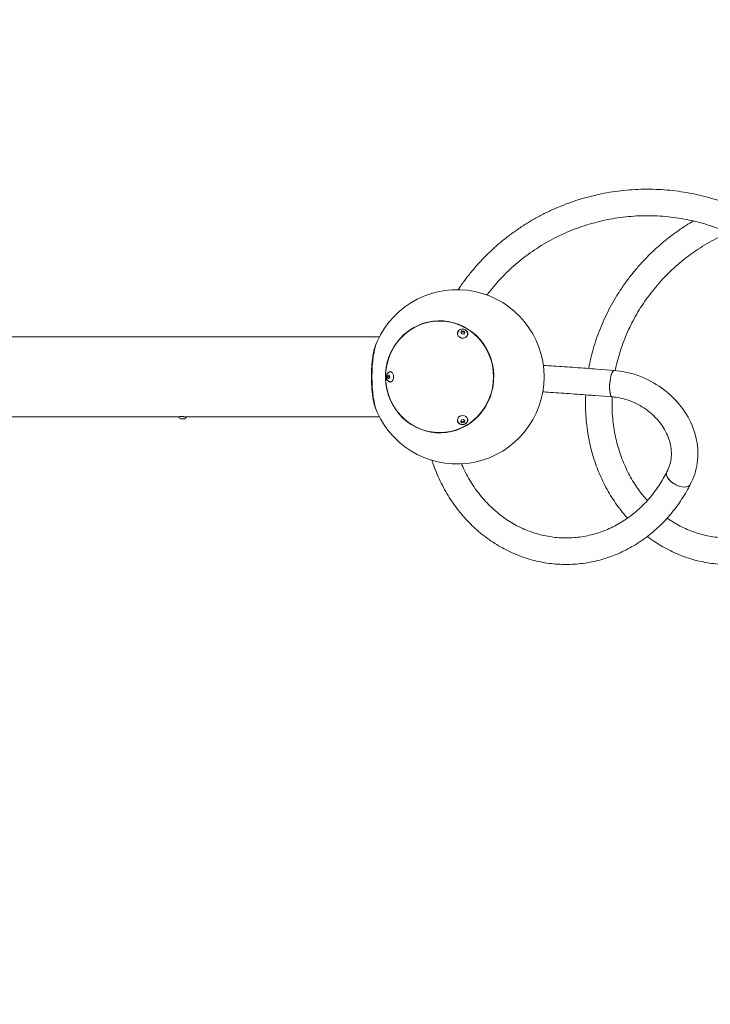
# Model space of a CAD drawing. Units: millimetres. Extents: x -2496 to 7208, y -4518 to 2611.
# Drawn here: x 2654 to 3644, y -278 to 1134 of the extents above; entities that cross this region are included whole.
import ezdxf

# ---------------------------------------------------------------- set-up
doc = ezdxf.new("R2010")
doc.units = ezdxf.units.MM
doc.header["$MEASUREMENT"] = 0
doc.layers.add('B', color=3, linetype='Continuous')
doc.styles.add('KATALOG', font='swissl.ttf')
doc.dimstyles.new('KATALOG$0', dxfattribs={"dimscale": 200, "dimtxt": 1.75, "dimasz": 1, "dimexe": 0, "dimexo": 0, "dimgap": 0.3, "dimtad": 1, "dimlfac": 0.001, "dimzin": 0, "dimtxsty": 'KATALOG', "dimblk1": 'KATPFEIL', "dimblk2": 'KATPFEIL', "dimsah": 1, "dimcen": 1, "dimse1": 1, "dimse2": 1, "dimclrd": 256, "dimclre": 256, "dimclrt": 3, "dimadec": 0, "dimazin": 0, "dimtfac": 1, "dimtmove": 0, "dimatfit": 3, "dimldrblk": 'KATPFEIL', "dimfxl": 0, "dimtvp": 1, "dimtolj": 1, "dimtzin": 0, "dimarcsym": 0})

# ---------------------------------------------------------------- blocks, each defined once
blk = doc.blocks.new('KATPFEIL')
at = {"layer": 'B', "ltscale": 1000}
for p, q in [((0, -1), (0, 1)), ((-1, 0), (0, 0)), ((1, 0), (0, 0))]:
    blk.add_line(p, q, dxfattribs=at)
blk = doc.blocks.new('*D2')
at = {"layer": 'B', "lineweight": -2}
blk.add_line((7007.5, 2210.7), (7007.5, -2717.6), dxfattribs=at)
at = {"layer": 'DEFPOINTS', "color": 0}
for p in [(111, 2410.7), (1532.1, -2917.6), (7007.5, -2917.6)]:
    blk.add_point(p, dxfattribs=at)
at = {"layer": 'B', "lineweight": -2, "xscale": 200, "yscale": 200, "zscale": 200}
for p, rotation in [((7007.5, 2410.7), 90), ((7007.5, -2917.6), 270)]:
    blk.add_blockref('KATPFEIL', p, dxfattribs=dict(at, rotation=rotation))
at = {"layer": 'B', "color": 3, "insert": (6738.6, 603.8), "char_height": 350, "attachment_point": 5, "rotation": 90, "style": 'KATALOG'}
blk.add_mtext('\\A1;5,33', dxfattribs=at)
blk = doc.blocks.new('*D3')
at = {"layer": 'B', "lineweight": -2}
blk.add_line((6407.5, 691), (6407.5, -1217.9), dxfattribs=at)
at = {"layer": 'DEFPOINTS', "color": 0}
for p in [(3554.5, 891), (1601.3, -1417.9), (6407.5, -1417.9)]:
    blk.add_point(p, dxfattribs=at)
at = {"layer": 'B', "lineweight": -2, "xscale": 200, "yscale": 200, "zscale": 200}
for p, rotation in [((6407.5, 891), 90), ((6407.5, -1417.9), 270)]:
    blk.add_blockref('KATPFEIL', p, dxfattribs=dict(at, rotation=rotation))
at = {"layer": 'B', "color": 3, "insert": (6138.6, 603.8), "char_height": 350, "attachment_point": 5, "rotation": 90, "style": 'KATALOG'}
blk.add_mtext('\\A1;2,31', dxfattribs=at)
blk = doc.blocks.new('*D4')
at = {"layer": 'B', "lineweight": -2}
blk.add_line((3908.1, -3717.6), (75, -3717.6), dxfattribs=at)
at = {"layer": 'DEFPOINTS', "color": 0}
for p in [(4108.1, 593.9), (-125, 0), (-125, -3717.6)]:
    blk.add_point(p, dxfattribs=at)
at = {"layer": 'B', "lineweight": -2, "xscale": 200, "yscale": 200, "zscale": 200, "rotation": 180}
blk.add_blockref('KATPFEIL', (-125, -3717.6), dxfattribs=at)
at = {"layer": 'B', "lineweight": -2, "xscale": 200, "yscale": 200, "zscale": 200}
blk.add_blockref('KATPFEIL', (4108.1, -3717.6), dxfattribs=at)
at = {"layer": 'B', "color": 3, "insert": (1532.1, -3448.7), "char_height": 350, "attachment_point": 5, "style": 'KATALOG'}
blk.add_mtext('\\A1;4,23', dxfattribs=at)
blk = doc.blocks.new('*D5')
at = {"layer": 'B', "lineweight": -2}
blk.add_line((5407.5, -4317.6), (-2096, -4317.6), dxfattribs=at)
at = {"layer": 'DEFPOINTS', "color": 0}
for p in [(5607.5, 603.8), (-2296, 3.7), (-2296, -4317.6)]:
    blk.add_point(p, dxfattribs=at)
at = {"layer": 'B', "lineweight": -2, "xscale": 200, "yscale": 200, "zscale": 200, "rotation": 180}
blk.add_blockref('KATPFEIL', (-2296, -4317.6), dxfattribs=at)
at = {"layer": 'B', "lineweight": -2, "xscale": 200, "yscale": 200, "zscale": 200}
blk.add_blockref('KATPFEIL', (5607.5, -4317.6), dxfattribs=at)
at = {"layer": 'B', "color": 3, "insert": (1532.1, -4048.7), "char_height": 350, "attachment_point": 5, "style": 'KATALOG'}
blk.add_mtext('\\A1;7,90', dxfattribs=at)

msp = doc.modelspace()

# ---------------------------------------------------------------- linework, layer by layer
at = {"color": 0, "linetype": 'Continuous', "lineweight": 0}
for p, q in [((3169.611, 679.15), (1880.686, 679.15)), ((3281.937, 684.776), (3281.869, 684.255)), ((3286.215, 685.607), (3287.637, 687.738)), ((3287.673, 683.401), (3286.215, 685.607)), ((3287.468, 686.447), (3287.637, 687.738)), ((3287.637, 687.738), (3290.518, 687.663)), ((3290.554, 683.326), (3287.673, 683.401)), ((3290.349, 686.372), (3290.518, 687.663)), ((3290.518, 687.663), (3291.976, 685.457)), ((3291.976, 685.457), (3290.554, 683.326)), ((3295.818, 682.96), (3295.75, 682.438)), ((3180.952, 621.826), (3181.781, 624.408)), ((3181.975, 619.418), (3180.952, 621.826)), ((3182.944, 621.826), (3180.952, 621.826)), ((3181.781, 624.408), (3183.634, 624.582)), ((3181.781, 624.408), (3183.707, 624.408)), ((3183.634, 624.582), (3184.657, 622.174)), ((3184.657, 622.174), (3183.827, 619.592)), ((3185.371, 629), (3186.175, 629)), ((3481.567, 633.044), (3506.222, 631.125)), ((3183.827, 619.592), (3181.975, 619.418)), ((3185.371, 615), (3186.175, 615)), ((3478.618, 595.158), (3503.274, 593.239)), ((2042.756, 564.85), (2882.911, 564.85)), ((2882.557, 564.774), (2882.557, 564.389)), ((2888.468, 564.889), (2883.326, 564.889)), ((2889.35, 564.85), (2924.089, 564.85)), ((2892.557, 564.774), (2892.557, 564.389)), ((2925.925, 564.85), (3169.611, 564.85)), ((2890.057, 561.889), (2885.057, 561.889)), ((3281.937, 559.224), (3281.869, 559.745)), ((3286.233, 558.092), (3287.382, 560.425)), ((3287.947, 556.135), (3286.233, 558.092)), ((3287.382, 560.425), (3290.244, 560.801)), ((3287.947, 556.135), (3287.778, 557.426)), ((3290.809, 556.511), (3287.947, 556.135)), ((3290.244, 560.801), (3291.958, 558.844)), ((3290.64, 557.802), (3290.809, 556.511)), ((3291.958, 558.844), (3290.809, 556.511)), ((3295.818, 561.04), (3295.75, 561.562)), ((3581.902, 485.868), (3581.942, 485.942)), ((3615.328, 467.794), (3615.368, 467.868))]:
    msp.add_line(p, q, dxfattribs=at)
for centre, radius, start, end in [((3280.781, 622), 125, 203.80804, 156.19196), ((2885.057, 564.389), 2.5, 180, 270), ((2890.057, 564.389), 2.5, 270, 0)]:
    msp.add_arc(centre, radius, start, end, dxfattribs=at)
at = {"color": 0, "linetype": 'Continuous', "lineweight": 0, "extrusion": (0, 0, -1)}
for centre, major_axis, ratio, start_param, end_param in [((3255.998, 622), (0, 80.347), 0.96592583, -5.235987755983087, 1.047197551196499), ((3288.892, 683.98), (7.437, -0.973), 0.86546637, -5.819304241056964, 0.4638810661226223), ((3288.809, 683.346), (-6.941, 0.908), 0.86546637, -0.70638366, 0), ((3288.809, 683.346), (6.941, -0.908), 0.86546637, 0, 0.70638366), ((3172.99, 622), (0, -57.15), 0.25881905, 0.35457533, 2.78701732), ((3185.198, 622), (0, 7.5), 0.64278761, 0, 3.82189613), ((3185.198, 622), (0, 7.5), 0.64278761, -0.68030348, 0), ((3186.175, 622), (0, 7), 0.64278761, 0, 0.23449062), ((3504.748, 612.182), (-1.474, -18.943), 0.25809063, 0, 3.14159265), ((3186.175, 622), (0, -7), 0.64278761, -0.23449062, 0), ((3288.892, 560.02), (7.437, 0.973), 0.86546637, -3.605473719712543, 2.677711587467043), ((3288.809, 560.654), (6.941, 0.908), 0.86546637, -0.70638366, 0), ((3288.809, 560.654), (-6.941, -0.908), 0.86546637, 0, 0.70638366), ((3598.615, 476.831), (16.713, -9.037), 0.54442698, 0.00337236, 3.14159265), ((3598.615, 476.831), (16.713, -9.037), 0.54442698, 0.25392582, 3.14159265), ((3598.615, 476.831), (16.713, -9.037), 0.54442698, 0, 0.25392582), ((3598.615, 476.831), (16.713, -9.037), 0.54442698, 0, 0.00337236)]:
    msp.add_ellipse(centre, major_axis=major_axis, ratio=ratio, start_param=start_param, end_param=end_param, dxfattribs=at)
at = {"color": 0, "linetype": 'Continuous', "lineweight": 0}
for centre, major_axis, ratio, start_param, end_param in [((3255.923, 622), (0, -80), 0.96592583, -1.57079633, 4.71238898), ((3288.809, 683.346), (-7.437, 0.973), 0.86546637, -0.46388107, -0.04921348), ((3288.809, 683.346), (-7.437, 0.973), 0.86546637, -0.64893103, -0.46388107), ((3288.809, 683.346), (7.437, -0.973), 0.86546637, 0.04921348, 0.64893103), ((3174.079, 622), (0, -58.5), 0.25881905, -2.61108557, -0.53050708), ((3186.175, 622), (0, 7.5), 0.64278761, 0.10145691, 0.41424652), ((3504.748, 612.182), (-1.474, -18.943), 0.25809063, -2.62239603, 0), ((3504.748, 612.182), (1.474, 18.943), 0.25809063, 0, 0.51919663), ((3186.175, 622), (0, -7.5), 0.64278761, -0.41424652, -0.10145691), ((3288.809, 560.654), (-7.437, -0.973), 0.86546637, 0.04921348, 0.64893103), ((3288.809, 560.654), (7.437, 0.973), 0.86546637, -0.64893103, -0.04921348)]:
    msp.add_ellipse(centre, major_axis=major_axis, ratio=ratio, start_param=start_param, end_param=end_param, dxfattribs=at)
for points, knots in [([(3282.648, 746.986), (3283.671, 748.525), (3284.708, 750.057), (3288.718, 755.867), (3291.791, 760.091), (3298.153, 768.395), (3301.445, 772.477), (3308.239, 780.486), (3311.742, 784.415), (3318.95, 792.106), (3322.657, 795.869), (3330.262, 803.219), (3334.162, 806.806), (3342.146, 813.792), (3346.231, 817.192), (3354.573, 823.794), (3358.832, 826.998), (3367.512, 833.196), (3371.935, 836.193), (3380.931, 841.969), (3385.506, 844.751), (3394.795, 850.088), (3399.511, 852.646), (3409.07, 857.528), (3413.915, 859.855), (3423.719, 864.268), (3428.681, 866.356), (3438.705, 870.286), (3443.77, 872.13), (3453.989, 875.566), (3459.145, 877.16), (3469.531, 880.092), (3474.764, 881.431), (3485.292, 883.85), (3490.589, 884.931), (3501.231, 886.83), (3506.578, 887.649), (3517.306, 889.022), (3522.689, 889.577), (3533.475, 890.42), (3538.881, 890.709), (3547.442, 890.955), (3550.596, 891), (3559.162, 891), (3564.575, 890.867), (3575.383, 890.333), (3580.782, 889.933), (3591.547, 888.869), (3596.917, 888.204), (3607.612, 886.61), (3612.941, 885.682), (3623.538, 883.565), (3628.811, 882.376), (3639.283, 879.742), (3644.486, 878.296), (3654.806, 875.152), (3659.926, 873.453), (3670.067, 869.809), (3675.091, 867.862), (3685.027, 863.729), (3689.942, 861.54), (3699.647, 856.929), (3704.44, 854.505), (3713.89, 849.43), (3718.55, 846.778), (3727.72, 841.254), (3732.234, 838.382), (3741.102, 832.426), (3745.458, 829.341), (3754.001, 822.971), (3758.189, 819.683), (3766.385, 812.917), (3770.395, 809.436), (3778.224, 802.295), (3782.045, 798.631), (3789.488, 791.135), (3793.111, 787.3), (3800.149, 779.471), (3803.566, 775.475), (3810.182, 767.338), (3813.384, 763.193), (3819.564, 754.771), (3822.543, 750.49), (3828.271, 741.808), (3831.021, 737.404), (3836.283, 728.487), (3838.798, 723.972), (3843.584, 714.848), (3845.858, 710.236), (3850.157, 700.931), (3852.184, 696.236), (3855.988, 686.779), (3857.765, 682.014), (3861.066, 672.432), (3862.59, 667.611), (3865.381, 657.933), (3866.649, 653.072), (3868.927, 643.326), (3869.937, 638.439), (3871.698, 628.654), (3872.449, 623.755), (3873.693, 613.961), (3874.185, 609.065), (3874.91, 599.291), (3875.144, 594.411), (3875.353, 584.687), (3875.329, 579.839), (3875.025, 570.193), (3874.745, 565.391), (3873.934, 555.852), (3873.401, 551.111), (3872.088, 541.707), (3871.306, 537.041), (3869.498, 527.8), (3868.472, 523.223), (3866.179, 514.174), (3864.912, 509.699), (3862.146, 500.869), (3860.645, 496.51), (3857.416, 487.924), (3855.687, 483.695), (3852.01, 475.38), (3850.061, 471.292), (3845.951, 463.273), (3843.788, 459.339), (3839.261, 451.639), (3836.895, 447.871), (3831.968, 440.515), (3829.406, 436.925), (3824.098, 429.933), (3821.351, 426.531), (3815.683, 419.926), (3812.761, 416.722), (3806.753, 410.523), (3803.666, 407.526), (3797.342, 401.752), (3794.102, 398.973), (3787.483, 393.64), (3784.102, 391.086), (3777.214, 386.212), (3773.704, 383.89), (3766.57, 379.488), (3762.944, 377.405), (3755.591, 373.488), (3751.861, 371.652), (3744.315, 368.232), (3740.495, 366.646), (3732.782, 363.732), (3728.886, 362.403), (3721.034, 360.004), (3717.075, 358.934), (3709.111, 357.056), (3705.103, 356.249), (3697.055, 354.898), (3693.012, 354.355), (3684.908, 353.536), (3680.844, 353.259), (3674.592, 353.039), (3672.406, 353), (3666.151, 353), (3662.082, 353.133), (3653.961, 353.667), (3649.907, 354.067), (3641.829, 355.131), (3637.804, 355.796), (3629.798, 357.389), (3625.814, 358.317), (3617.907, 360.433), (3613.98, 361.621), (3606.198, 364.254), (3602.341, 365.7), (3594.712, 368.842), (3590.938, 370.54), (3583.489, 374.182), (3579.811, 376.128), (3572.567, 380.26), (3568.999, 382.448), (3561.986, 387.057), (3558.539, 389.48), (3554.69, 392.37), (3554.22, 392.726), (3553.751, 393.085)], [912.27245829, 912.27245829, 912.27245829, 912.27245829, 918.20828622, 918.20828622, 934.91580602, 934.91580602, 951.62595202, 951.62595202, 968.33847645, 968.33847645, 985.05314733, 985.05314733, 1001.76974758, 1001.76974758, 1018.48807433, 1018.48807433, 1035.20793838, 1035.20793838, 1051.92916371, 1051.92916371, 1068.65158714, 1068.65158714, 1085.37505792, 1085.37505792, 1102.09943738, 1102.09943738, 1118.82459847, 1118.82459847, 1135.55042526, 1135.55042526, 1152.27681229, 1152.27681229, 1169.00366384, 1169.00366384, 1185.73089302, 1185.73089302, 1202.45842074, 1202.45842074, 1219.18617454, 1219.18617454, 1235.91408726, 1235.91408726, 1245.66535172, 1245.66535172, 1262.39580708, 1262.39580708, 1279.12384216, 1279.12384216, 1295.85181827, 1295.85181827, 1312.57967274, 1312.57967274, 1329.3073409, 1329.3073409, 1346.03475356, 1346.03475356, 1362.76183562, 1362.76183562, 1379.48850488, 1379.48850488, 1396.21467088, 1396.21467088, 1412.94023392, 1412.94023392, 1429.66508424, 1429.66508424, 1446.38910132, 1446.38910132, 1463.11215329, 1463.11215329, 1479.83409643, 1479.83409643, 1496.55477479, 1496.55477479, 1513.2740198, 1513.2740198, 1529.99164991, 1529.99164991, 1546.70747013, 1546.70747013, 1563.42127161, 1563.42127161, 1580.13283095, 1580.13283095, 1596.8419095, 1596.8419095, 1613.54825233, 1613.54825233, 1630.25158708, 1630.25158708, 1646.95162254, 1646.95162254, 1663.64804698, 1663.64804698, 1680.34052621, 1680.34052621, 1697.02870152, 1697.02870152, 1713.71218731, 1713.71218731, 1730.39056875, 1730.39056875, 1747.06339929, 1747.06339929, 1763.7301984, 1763.7301984, 1780.3904495, 1780.3904495, 1797.04359839, 1797.04359839, 1813.68905241, 1813.68905241, 1830.32618059, 1830.32618059, 1846.95431513, 1846.95431513, 1863.57275457, 1863.57275457, 1880.1807691, 1880.1807691, 1896.77760825, 1896.77760825, 1913.36251152, 1913.36251152, 1929.93472212, 1929.93472212, 1946.49350407, 1946.49350407, 1963.03816283, 1963.03816283, 1979.56806914, 1979.56806914, 1996.08268584, 1996.08268584, 2012.58159696, 2012.58159696, 2029.06453802, 2029.06453802, 2045.53142634, 2045.53142634, 2061.98238967, 2061.98238967, 2078.41779149, 2078.41779149, 2094.83825092, 2094.83825092, 2111.24465563, 2111.24465563, 2127.63816598, 2127.63816598, 2144.02020912, 2144.02020912, 2160.3924626, 2160.3924626, 2176.75682716, 2176.75682716, 2193.11538946, 2193.11538946, 2201.90699452, 2201.90699452, 2218.26341994, 2218.26341994, 2234.617435, 2234.617435, 2250.97378659, 2250.97378659, 2267.33475124, 2267.33475124, 2283.70249288, 2283.70249288, 2300.07901228, 2300.07901228, 2316.46610554, 2316.46610554, 2332.86533204, 2332.86533204, 2349.27799267, 2349.27799267, 2365.7051188, 2365.7051188, 2368.00022126, 2368.00022126, 2368.00022126, 2368.00022126]), ([(3582.172, 419.352), (3583.583, 418.361), (3585.005, 417.394), (3589.583, 414.39), (3592.784, 412.446), (3599.286, 408.8), (3602.59, 407.098), (3609.287, 403.943), (3612.681, 402.489), (3619.543, 399.836), (3623.013, 398.636), (3630.012, 396.494), (3633.544, 395.552), (3640.653, 393.929), (3644.231, 393.249), (3651.419, 392.152), (3655.03, 391.736), (3662.267, 391.169), (3665.895, 391.019), (3673.151, 390.985), (3676.781, 391.101), (3684.026, 391.6), (3687.643, 391.983), (3694.846, 393.013), (3698.434, 393.662), (3705.565, 395.221), (3709.109, 396.132), (3716.137, 398.214), (3719.623, 399.385), (3726.519, 401.982), (3729.931, 403.409), (3736.666, 406.513), (3739.991, 408.19), (3746.535, 411.789), (3749.758, 413.711), (3756.084, 417.793), (3759.191, 419.953), (3765.273, 424.502), (3768.251, 426.892), (3774.063, 431.894), (3776.899, 434.506), (3782.415, 439.942), (3785.097, 442.766), (3790.294, 448.618), (3792.81, 451.646), (3797.665, 457.892), (3800.005, 461.112), (3804.495, 467.732), (3806.648, 471.134), (3810.754, 478.104), (3812.71, 481.676), (3816.413, 488.973), (3818.162, 492.702), (3821.445, 500.301), (3822.979, 504.174), (3825.824, 512.048), (3827.136, 516.052), (3829.529, 524.176), (3830.611, 528.297), (3832.539, 536.641), (3833.385, 540.866), (3834.836, 549.401), (3835.441, 553.715), (3836.404, 562.413), (3836.763, 566.8), (3837.231, 575.631), (3837.34, 580.077), (3837.305, 589.01), (3837.161, 593.499), (3836.619, 602.504), (3836.22, 607.021), (3835.167, 616.065), (3834.512, 620.595), (3832.946, 629.648), (3832.035, 634.175), (3829.957, 643.206), (3828.79, 647.713), (3826.203, 656.691), (3824.781, 661.164), (3821.687, 670.057), (3820.014, 674.48), (3816.419, 683.257), (3814.497, 687.615), (3810.409, 696.246), (3808.242, 700.523), (3803.67, 708.98), (3801.263, 713.161), (3796.217, 721.413), (3793.576, 725.485), (3788.069, 733.502), (3785.201, 737.45), (3779.246, 745.207), (3776.158, 749.017), (3769.772, 756.485), (3766.472, 760.145), (3759.671, 767.299), (3756.168, 770.795), (3748.97, 777.611), (3745.274, 780.931), (3737.7, 787.384), (3733.82, 790.518), (3725.891, 796.585), (3721.839, 799.521), (3713.577, 805.183), (3709.364, 807.91), (3700.793, 813.146), (3696.432, 815.656), (3687.576, 820.448), (3683.078, 822.732), (3673.964, 827.064), (3669.343, 829.113), (3659.996, 832.969), (3655.266, 834.777), (3645.713, 838.144), (3640.888, 839.705), (3631.158, 842.571), (3626.251, 843.879), (3616.373, 846.235), (3611.399, 847.284), (3601.402, 849.122), (3596.376, 849.91), (3586.289, 851.222), (3581.226, 851.746), (3571.08, 852.529), (3565.995, 852.787), (3555.819, 853.037), (3550.727, 853.029), (3540.553, 852.745), (3535.468, 852.47), (3525.325, 851.655), (3520.264, 851.114), (3510.182, 849.769), (3505.159, 848.964), (3495.169, 847.094), (3490.199, 846.029), (3480.33, 843.64), (3475.428, 842.317), (3465.709, 839.419), (3460.889, 837.844), (3451.35, 834.446), (3446.626, 832.623), (3437.294, 828.737), (3432.681, 826.673), (3423.582, 822.313), (3419.093, 820.015), (3410.256, 815.196), (3405.904, 812.672), (3397.352, 807.41), (3393.15, 804.67), (3384.909, 798.984), (3380.868, 796.036), (3372.962, 789.945), (3369.094, 786.801), (3361.545, 780.327), (3357.861, 776.996), (3350.689, 770.161), (3347.199, 766.655), (3340.424, 759.484), (3337.138, 755.816), (3330.779, 748.332), (3327.705, 744.514), (3324.423, 740.21), (3324.104, 739.79), (3323.787, 739.369)], [1551.90438978, 1551.90438978, 1551.90438978, 1551.90438978, 1559.30469254, 1559.30469254, 1575.52367051, 1575.52367051, 1591.76629961, 1591.76629961, 1608.03163385, 1608.03163385, 1624.31812584, 1624.31812584, 1640.6235978, 1640.6235978, 1656.94524751, 1656.94524751, 1673.27969527, 1673.27969527, 1689.62307406, 1689.62307406, 1705.97115983, 1705.97115983, 1722.31953325, 1722.31953325, 1738.66375961, 1738.66375961, 1754.99957052, 1754.99957052, 1771.32303069, 1771.32303069, 1787.63067556, 1787.63067556, 1803.91960967, 1803.91960967, 1820.18756165, 1820.18756165, 1836.43289677, 1836.43289677, 1852.65459258, 1852.65459258, 1868.852186, 1868.852186, 1885.02570117, 1885.02570117, 1901.17556715, 1901.17556715, 1917.30253323, 1917.30253323, 1933.40758786, 1933.40758786, 1949.49188509, 1949.49188509, 1965.55668108, 1965.55668108, 1981.60328141, 1981.60328141, 1997.63299921, 1997.63299921, 2013.64712326, 2013.64712326, 2029.64689494, 2029.64689494, 2045.63349265, 2045.63349265, 2061.60802232, 2061.60802232, 2077.57151269, 2077.57151269, 2093.52491436, 2093.52491436, 2109.46910142, 2109.46910142, 2125.40487501, 2125.40487501, 2141.33296801, 2141.33296801, 2157.25405048, 2157.25405048, 2173.16873531, 2173.16873531, 2189.07758388, 2189.07758388, 2204.98111145, 2204.98111145, 2220.87979218, 2220.87979218, 2236.77406365, 2236.77406365, 2252.66433084, 2252.66433084, 2268.55096952, 2268.55096952, 2284.43432922, 2284.43432922, 2300.31473546, 2300.31473546, 2316.19249177, 2316.19249177, 2332.06788103, 2332.06788103, 2347.94116671, 2347.94116671, 2363.81259363, 2363.81259363, 2379.68238867, 2379.68238867, 2395.5507613, 2395.5507613, 2411.41790407, 2411.41790407, 2427.28399313, 2427.28399313, 2443.14918891, 2443.14918891, 2459.01363684, 2459.01363684, 2474.8774684, 2474.8774684, 2490.74080227, 2490.74080227, 2506.6037458, 2506.6037458, 2522.46639672, 2522.46639672, 2538.32884499, 2538.32884499, 2554.19117492, 2554.19117492, 2570.05346741, 2570.05346741, 2585.91580223, 2585.91580223, 2601.77826043, 2601.77826043, 2617.64092659, 2617.64092659, 2633.50389109, 2633.50389109, 2649.36725217, 2649.36725217, 2665.2311178, 2665.2311178, 2681.0956074, 2681.0956074, 2696.96085322, 2696.96085322, 2712.82700153, 2712.82700153, 2728.69421362, 2728.69421362, 2744.56266657, 2744.56266657, 2760.43255382, 2760.43255382, 2776.30408575, 2776.30408575, 2792.17749016, 2792.17749016, 2808.05301277, 2808.05301277, 2823.93091795, 2823.93091795, 2825.64479295, 2825.64479295, 2825.64479295, 2825.64479295]), ([(3469.694, 633.953), (3470.045, 635.889), (3470.417, 637.824), (3471.798, 644.64), (3472.917, 649.515), (3475.411, 659.23), (3476.786, 664.073), (3479.792, 673.709), (3481.422, 678.505), (3484.934, 688.033), (3486.816, 692.768), (3490.828, 702.161), (3492.958, 706.821), (3497.462, 716.049), (3499.836, 720.62), (3504.822, 729.656), (3507.435, 734.125), (3512.893, 742.943), (3515.739, 747.295), (3521.656, 755.869), (3524.729, 760.093), (3531.092, 768.397), (3534.384, 772.479), (3541.177, 780.488), (3544.681, 784.417), (3551.889, 792.107), (3555.595, 795.871), (3563.2, 803.22), (3567.101, 806.808), (3575.084, 813.793), (3579.17, 817.194), (3587.512, 823.796), (3591.771, 826.999), (3600.451, 833.197), (3604.874, 836.194), (3612.768, 841.263), (3616.208, 843.383), (3619.689, 845.439)], [2690.56435663, 2690.56435663, 2690.56435663, 2690.56435663, 2697.16447347, 2697.16447347, 2713.83970587, 2713.83970587, 2730.52029318, 2730.52029318, 2747.20580333, 2747.20580333, 2763.89583479, 2763.89583479, 2780.59001413, 2780.59001413, 2797.28799373, 2797.28799373, 2813.98944949, 2813.98944949, 2830.69407888, 2830.69407888, 2847.40159906, 2847.40159906, 2864.11174542, 2864.11174542, 2880.82427017, 2880.82427017, 2897.53894134, 2897.53894134, 2914.25554185, 2914.25554185, 2930.97386883, 2930.97386883, 2947.69373308, 2947.69373308, 2964.4149586, 2964.4149586, 2977.04048407, 2977.04048407, 2977.04048407, 2977.04048407]), ([(3670.219, 828.684), (3667.745, 827.602), (3665.287, 826.487), (3658.282, 823.188), (3653.777, 820.921), (3644.903, 816.16), (3640.533, 813.665), (3631.943, 808.46), (3627.72, 805.747), (3619.438, 800.115), (3615.375, 797.194), (3607.424, 791.155), (3603.533, 788.035), (3595.936, 781.61), (3592.228, 778.302), (3585.005, 771.513), (3581.49, 768.03), (3574.662, 760.901), (3571.349, 757.253), (3564.935, 749.808), (3561.833, 746.009), (3555.85, 738.275), (3552.967, 734.338), (3547.43, 726.341), (3544.774, 722.279), (3539.698, 714.047), (3537.275, 709.875), (3532.671, 701.436), (3530.488, 697.168), (3526.367, 688.552), (3524.428, 684.203), (3520.8, 675.44), (3519.109, 671.024), (3515.981, 662.145), (3514.542, 657.678), (3511.918, 648.712), (3510.733, 644.21), (3508.997, 636.801), (3508.37, 633.898), (3507.796, 630.992)], [960.36295539, 960.36295539, 960.36295539, 960.36295539, 968.84125869, 968.84125869, 984.70639815, 984.70639815, 1000.57242025, 1000.57242025, 1016.43948428, 1016.43948428, 1032.30776521, 1032.30776521, 1048.17745432, 1048.17745432, 1064.04875977, 1064.04875977, 1079.92190706, 1079.92190706, 1095.79713955, 1095.79713955, 1111.67471913, 1111.67471913, 1127.55492704, 1127.55492704, 1143.43806494, 1143.43806494, 1159.32445639, 1159.32445639, 1175.21444862, 1175.21444862, 1191.10841491, 1191.10841491, 1207.00675736, 1207.00675736, 1222.90991027, 1222.90991027, 1238.81834403, 1238.81834403, 1249.04626456, 1249.04626456, 1249.04626456, 1249.04626456]), ([(3281.937, 684.776), (3282.024, 685.441), (3282.222, 686.091), (3282.817, 687.298), (3283.217, 687.852), (3284.179, 688.831), (3284.75, 689.246), (3286.015, 689.908), (3286.715, 690.142), (3288.177, 690.404), (3288.942, 690.421), (3290.454, 690.229), (3291.202, 690.016), (3292.592, 689.373), (3293.237, 688.944), (3294.336, 687.912), (3294.799, 687.316), (3295.475, 686.026), (3295.703, 685.342), (3295.886, 684.081), (3295.891, 683.515), (3295.818, 682.96)], [3.25436993, 3.25436993, 3.25436993, 3.25436993, 3.540535, 3.540535, 3.8333488, 3.8333488, 4.14339952, 4.14339952, 4.47418917, 4.47418917, 4.82052963, 4.82052963, 5.17241477, 5.17241477, 5.51887385, 5.51887385, 5.84893509, 5.84893509, 6.15682262, 6.15682262, 6.39596259, 6.39596259, 6.39596259, 6.39596259]), ([(3404.698, 638.42), (3409.511, 638.126), (3414.557, 637.807), (3429.566, 636.83), (3439.949, 636.119), (3460.887, 634.62), (3471.439, 633.832), (3481.567, 633.044)], [2.607269422, 2.607269422, 2.607269422, 2.607269422, 2.774369782, 2.774369782, 3.088529047, 3.088529047, 3.402688313, 3.402688313, 3.402688313, 3.402688313]), ([(3185.371, 615), (3184.818, 615), (3184.267, 615.097), (3183.223, 615.459), (3182.738, 615.732), (3181.818, 616.429), (3181.41, 616.871), (3180.66, 617.921), (3180.355, 618.545), (3179.885, 619.913), (3179.742, 620.665), (3179.643, 622.19), (3179.692, 622.965), (3179.991, 624.48), (3180.241, 625.222), (3180.971, 626.582), (3181.438, 627.209), (3182.55, 628.161), (3183.141, 628.52), (3184.305, 628.909), (3184.837, 629), (3185.371, 629)], [3.14159265, 3.14159265, 3.14159265, 3.14159265, 3.36090961, 3.36090961, 3.5952152, 3.5952152, 3.87442887, 3.87442887, 4.22086347, 4.22086347, 4.61254767, 4.61254767, 5.01087966, 5.01087966, 5.40830672, 5.40830672, 5.78031414, 5.78031414, 6.07145379, 6.07145379, 6.28318531, 6.28318531, 6.28318531, 6.28318531]), ([(3615.368, 467.868), (3620.459, 477.284), (3623.835, 487.621), (3626.89, 509.156), (3626.511, 520.355), (3622.066, 542.698), (3617.876, 553.824), (3606.058, 574.9), (3598.335, 584.808), (3580.142, 602.324), (3569.636, 609.899), (3546.922, 621.888), (3534.709, 626.292), (3516.93, 629.948), (3511.576, 630.708), (3506.222, 631.125)], [5.85701385, 5.85701385, 5.85701385, 5.85701385, 6.15845358, 6.15845358, 6.46519575, 6.46519575, 6.78302432, 6.78302432, 7.11017674, 7.11017674, 7.44192805, 7.44192805, 7.77480446, 7.77480446, 7.91650237, 7.91650237, 7.91650237, 7.91650237]), ([(3403.901, 600.398), (3405.273, 600.313), (3406.664, 600.227), (3417.348, 599.556), (3427.374, 598.891), (3447.939, 597.46), (3458.475, 596.695), (3472.07, 595.665), (3475.366, 595.412), (3478.618, 595.158)], [2.624965992, 2.624965992, 2.624965992, 2.624965992, 2.6726703, 2.6726703, 2.986829565, 2.986829565, 3.300988831, 3.300988831, 3.402688313, 3.402688313, 3.402688313, 3.402688313]), ([(3525.329, 419.352), (3522.893, 422.057), (3520.517, 424.834), (3515.454, 431.061), (3512.793, 434.541), (3507.66, 441.683), (3505.188, 445.347), (3500.442, 452.844), (3498.168, 456.679), (3493.829, 464.508), (3491.762, 468.505), (3487.845, 476.643), (3485.994, 480.788), (3482.515, 489.211), (3480.887, 493.492), (3477.861, 502.175), (3476.462, 506.58), (3473.902, 515.496), (3472.74, 520.011), (3470.657, 529.135), (3469.737, 533.746), (3468.142, 543.05), (3467.467, 547.745), (3466.369, 557.2), (3465.945, 561.964), (3465.35, 571.543), (3465.179, 576.362), (3465.094, 586.037), (3465.179, 590.895), (3465.399, 595.899), (3465.405, 596.034), (3465.412, 596.168)], [2417.7065996, 2417.7065996, 2417.7065996, 2417.7065996, 2431.56967341, 2431.56967341, 2448.07558285, 2448.07558285, 2464.59700181, 2464.59700181, 2481.13345979, 2481.13345979, 2497.68437883, 2497.68437883, 2514.24910133, 2514.24910133, 2530.82691543, 2530.82691543, 2547.41707722, 2547.41707722, 2564.0188297, 2564.0188297, 2580.63141825, 2580.63141825, 2597.25410299, 2597.25410299, 2613.88616798, 2613.88616798, 2630.52692791, 2630.52692791, 2647.17573236, 2647.17573236, 2647.63523067, 2647.63523067, 2647.63523067, 2647.63523067]), ([(3503.309, 593.237), (3503.206, 590.683), (3503.144, 588.135), (3503.085, 581.129), (3503.174, 576.685), (3503.602, 567.856), (3503.94, 563.469), (3504.862, 554.771), (3505.446, 550.457), (3506.855, 541.92), (3507.68, 537.694), (3509.565, 529.347), (3510.626, 525.223), (3512.975, 517.094), (3514.265, 513.087), (3517.066, 505.204), (3518.578, 501.327), (3521.815, 493.718), (3523.542, 489.984), (3527.199, 482.675), (3529.131, 479.097), (3533.191, 472.111), (3535.32, 468.701), (3539.763, 462.064), (3542.078, 458.834), (3546.885, 452.566), (3549.377, 449.527), (3552.546, 445.911), (3553.146, 445.236), (3553.751, 444.567)], [1293.44746184, 1293.44746184, 1293.44746184, 1293.44746184, 1302.51582121, 1302.51582121, 1318.45931436, 1318.45931436, 1334.41194516, 1334.41194516, 1350.37457856, 1350.37457856, 1366.34815512, 1366.34815512, 1382.33369273, 1382.33369273, 1398.33228577, 1398.33228577, 1414.34510074, 1414.34510074, 1430.37336718, 1430.37336718, 1446.41836278, 1446.41836278, 1462.48139117, 1462.48139117, 1478.56375125, 1478.56375125, 1494.66669681, 1494.66669681, 1498.39714565, 1498.39714565, 1498.39714565, 1498.39714565]), ([(3581.942, 485.942), (3585.428, 492.39), (3587.544, 499.6), (3588.672, 514.597), (3587.835, 522.333), (3583.365, 537.348), (3579.926, 544.612), (3570.834, 558.105), (3565.26, 564.355), (3552.5, 575.298), (3545.335, 580.004), (3530.122, 587.426), (3522.08, 590.143), (3510.43, 592.465), (3506.834, 592.962), (3503.274, 593.239)], [5.85701385, 5.85701385, 5.85701385, 5.85701385, 6.21618986, 6.21618986, 6.55549344, 6.55549344, 6.87147893, 6.87147893, 7.17728247, 7.17728247, 7.47981028, 7.47981028, 7.78180005, 7.78180005, 7.91650237, 7.91650237, 7.91650237, 7.91650237]), ([(2883.326, 564.889), (2883.154, 564.876), (2883.012, 564.862), (2882.683, 564.823), (2882.557, 564.795), (2882.557, 564.774)], [0.284592418, 0.284592418, 0.284592418, 0.284592418, 0.376893874, 0.376893874, 0.555953015, 0.555953015, 0.555953015, 0.555953015]), ([(2892.203, 564.85), (2892.207, 564.85), (2892.21, 564.849), (2892.442, 564.821), (2892.569, 564.792), (2892.542, 564.751), (2892.389, 564.739), (2891.885, 564.739), (2891.501, 564.751), (2890.54, 564.792), (2889.962, 564.821), (2889.091, 564.862), (2888.785, 564.876), (2888.468, 564.889)], [1.881588893, 1.881588893, 1.881588893, 1.881588893, 1.884467873, 1.884467873, 2.072914435, 2.072914435, 2.261360997, 2.261360997, 2.449807559, 2.449807559, 2.638254122, 2.638254122, 2.730555578, 2.730555578, 2.730555578, 2.730555578]), ([(2925.007, 564.857), (2925.004, 564.857), (2925, 564.857), (2924.883, 564.857), (2924.769, 564.856), (2924.565, 564.854), (2924.475, 564.853), (2924.325, 564.851), (2924.263, 564.851), (2924.18, 564.85), (2924.152, 564.85), (2924.119, 564.85), (2924.112, 564.85), (2924.101, 564.85), (2924.097, 564.85), (2924.09, 564.85), (2924.087, 564.85), (2924.08, 564.85), (2924.076, 564.85), (2924.066, 564.85), (2924.06, 564.85), (2924.029, 564.85), (2924.013, 564.851), (2924.003, 564.852), (2924.013, 564.852), (2924.073, 564.854), (2924.128, 564.856), (2924.282, 564.858), (2924.381, 564.858), (2924.603, 564.859), (2924.724, 564.859), (2924.966, 564.858), (2925.086, 564.857), (2925.308, 564.855), (2925.411, 564.854), (2925.588, 564.852), (2925.664, 564.852), (2925.776, 564.851), (2925.817, 564.85), (2925.87, 564.85), (2925.885, 564.85), (2925.904, 564.85), (2925.91, 564.85), (2925.918, 564.85), (2925.922, 564.85), (2925.925, 564.85)], [-0.431381146, -0.431381146, -0.431381146, -0.431381146, -0.430330539, -0.430330539, -0.39610128, -0.39610128, -0.36513383, -0.36513383, -0.33909959, -0.33909959, -0.323589016, -0.323589016, -0.318742526, -0.318742526, -0.315938334, -0.315938334, -0.31350337, -0.31350337, -0.310524766, -0.310524766, -0.304883212, -0.304883212, -0.279747172, -0.279747172, -0.248174131, -0.248174131, -0.210125609, -0.210125609, -0.170539654, -0.170539654, -0.132391909, -0.132391909, -0.096875758, -0.096875758, -0.064246113, -0.064246113, -0.035565218, -0.035565218, -0.015494689, -0.015494689, -0.006198909, -0.006198909, -0.002540882, -0.002540882, 0, 0, 0, 0]), ([(3295.818, 561.04), (3295.905, 560.375), (3295.881, 559.697), (3295.617, 558.377), (3295.373, 557.739), (3294.695, 556.546), (3294.25, 555.997), (3293.199, 555.032), (3292.582, 554.626), (3291.236, 553.997), (3290.502, 553.783), (3288.991, 553.579), (3288.214, 553.593), (3286.705, 553.857), (3285.971, 554.105), (3284.643, 554.82), (3284.043, 555.277), (3283.058, 556.349), (3282.662, 556.952), (3282.16, 558.123), (3282.01, 558.668), (3281.937, 559.224)], [6.17040803, 6.17040803, 6.17040803, 6.17040803, 6.4565731, 6.4565731, 6.74938689, 6.74938689, 7.05943762, 7.05943762, 7.39022726, 7.39022726, 7.73656772, 7.73656772, 8.08845286, 8.08845286, 8.43491194, 8.43491194, 8.76497318, 8.76497318, 9.07286072, 9.07286072, 9.31200068, 9.31200068, 9.31200068, 9.31200068]), ([(3615.362, 467.856), (3614.139, 465.454), (3612.877, 463.078), (3609.409, 456.81), (3607.133, 452.966), (3602.383, 445.453), (3599.908, 441.781), (3594.77, 434.623), (3592.105, 431.135), (3586.596, 424.353), (3583.751, 421.059), (3577.894, 414.675), (3574.879, 411.584), (3568.694, 405.617), (3565.522, 402.738), (3559.033, 397.205), (3555.714, 394.549), (3548.943, 389.466), (3545.49, 387.039), (3538.463, 382.423), (3534.888, 380.232), (3527.63, 376.095), (3523.946, 374.148), (3516.483, 370.503), (3512.702, 368.804), (3505.061, 365.661), (3501.198, 364.216), (3493.404, 361.585), (3489.472, 360.397), (3481.555, 358.285), (3477.567, 357.359), (3469.554, 355.771), (3465.525, 355.108), (3457.442, 354.05), (3453.386, 353.653), (3445.315, 353.13), (3441.298, 353), (3433.214, 353), (3429.146, 353.133), (3421.025, 353.667), (3416.971, 354.066), (3408.894, 355.131), (3404.868, 355.796), (3396.862, 357.388), (3392.879, 358.316), (3384.971, 360.432), (3381.044, 361.621), (3373.263, 364.254), (3369.405, 365.699), (3361.776, 368.841), (3358.003, 370.539), (3350.553, 374.182), (3346.875, 376.127), (3339.631, 380.259), (3336.063, 382.447), (3329.05, 387.056), (3325.603, 389.479), (3318.846, 394.552), (3315.534, 397.204), (3309.056, 402.726), (3305.89, 405.598), (3299.716, 411.552), (3296.707, 414.637), (3290.859, 421.006), (3288.019, 424.294), (3282.518, 431.059), (3279.857, 434.54), (3274.724, 441.682), (3272.252, 445.345), (3267.506, 452.842), (3265.232, 456.678), (3260.892, 464.507), (3258.826, 468.503), (3254.909, 476.641), (3253.057, 480.786), (3249.578, 489.209), (3247.95, 493.49), (3245.927, 499.296), (3245.429, 500.768), (3244.945, 502.247)], [0.08712361, 0.08712361, 0.08712361, 0.08712361, 10.00106322, 10.00106322, 26.56563055, 26.56563055, 43.11672309, 43.11672309, 59.65333643, 59.65333643, 76.17488852, 76.17488852, 92.68090517, 92.68090517, 109.17105001, 109.17105001, 125.64515491, 125.64515491, 142.1032496, 142.1032496, 158.54558874, 158.54558874, 174.97267441, 174.97267441, 191.38527246, 191.38527246, 207.78442071, 207.78442071, 224.17142772, 224.17142772, 240.54786117, 240.54786117, 256.91552545, 256.91552545, 273.27642881, 273.27642881, 289.42357247, 289.42357247, 305.77767619, 305.77767619, 322.13169222, 322.13169222, 338.4880433, 338.4880433, 354.84900714, 354.84900714, 371.21674768, 371.21674768, 387.59326569, 387.59326569, 403.98035734, 403.98035734, 420.37958202, 420.37958202, 436.79224066, 436.79224066, 453.21936468, 453.21936468, 469.66171512, 469.66171512, 486.1197911, 486.1197911, 502.59384608, 502.59384608, 519.08391029, 519.08391029, 535.5898175, 535.5898175, 552.11123429, 552.11123429, 568.64769018, 568.64769018, 585.19860721, 585.19860721, 601.7633278, 601.7633278, 618.34114009, 618.34114009, 623.93913239, 623.93913239, 623.93913239, 623.93913239]), ([(3287.407, 497.176), (3287.569, 496.798), (3287.732, 496.42), (3289.543, 492.256), (3291.297, 488.541), (3295.007, 481.272), (3296.966, 477.716), (3301.076, 470.774), (3303.23, 467.387), (3307.722, 460.796), (3310.061, 457.591), (3314.913, 451.373), (3317.428, 448.359), (3322.619, 442.536), (3325.297, 439.725), (3330.805, 434.315), (3333.636, 431.716), (3339.437, 426.739), (3342.409, 424.361), (3348.478, 419.833), (3351.578, 417.684), (3357.89, 413.622), (3361.105, 411.709), (3367.634, 408.126), (3370.951, 406.456), (3377.67, 403.366), (3381.075, 401.945), (3387.956, 399.358), (3391.435, 398.191), (3398.451, 396.116), (3401.99, 395.208), (3409.11, 393.653), (3412.694, 393.007), (3419.889, 391.979), (3423.504, 391.597), (3430.745, 391.1), (3434.374, 390.984), (3441.63, 391.019), (3445.26, 391.17), (3452.501, 391.739), (3456.115, 392.156), (3463.31, 393.256), (3466.893, 393.938), (3474.012, 395.566), (3477.55, 396.511), (3484.563, 398.66), (3488.04, 399.865), (3494.916, 402.529), (3498.318, 403.988), (3505.03, 407.157), (3508.341, 408.867), (3514.859, 412.529), (3518.067, 414.483), (3524.364, 418.626), (3527.455, 420.816), (3533.503, 425.426), (3536.463, 427.845), (3542.238, 432.904), (3545.054, 435.544), (3550.53, 441.035), (3553.192, 443.887), (3558.345, 449.791), (3560.839, 452.845), (3565.648, 459.141), (3567.964, 462.385), (3572.405, 469.052), (3574.533, 472.477), (3578.398, 479.163), (3580.155, 482.412), (3581.828, 485.726)], [3125.02531194, 3125.02531194, 3125.02531194, 3125.02531194, 3126.61981519, 3126.61981519, 3142.65018493, 3142.65018493, 3158.69745252, 3158.69745252, 3174.7629229, 3174.7629229, 3190.84789162, 3190.84789162, 3206.95360309, 3206.95360309, 3223.08119834, 3223.08119834, 3239.23165221, 3239.23165221, 3255.40570077, 3255.40570077, 3271.60376153, 3271.60376153, 3287.82585003, 3287.82585003, 3304.07149888, 3304.07149888, 3320.3396865, 3320.3396865, 3336.62878447, 3336.62878447, 3352.93653263, 3352.93653263, 3369.26005003, 3369.26005003, 3385.59588756, 3385.59588756, 3401.94012361, 3401.94012361, 3418.28849904, 3418.28849904, 3434.63658212, 3434.63658212, 3450.97994965, 3450.97994965, 3467.31436764, 3467.31436764, 3483.63595502, 3483.63595502, 3499.94131658, 3499.94131658, 3516.22763591, 3516.22763591, 3532.49272459, 3532.49272459, 3548.73502963, 3548.73502963, 3564.95360485, 3564.95360485, 3581.14805495, 3581.14805495, 3597.3184615, 3597.3184615, 3613.46530001, 3613.46530001, 3629.58935534, 3629.58935534, 3645.69164144, 3645.69164144, 3660.26905267, 3660.26905267, 3660.26905267, 3660.26905267])]:
    msp.add_open_spline(points, degree=3, knots=knots, dxfattribs=at)
for points, weights in [([(3287.468, 686.447), (3286.988, 685.619), (3286.588, 685.043)], [1, 1.09549532933, 1.07309374609]), ([(3290.349, 686.372), (3288.881, 686.202), (3287.468, 686.447)], [1, 1.15470053838, 1]), ([(3291.43, 684.638), (3290.902, 685.34), (3290.349, 686.372)], [1.05602623314, 1.1179633204, 1]), ([(3183.762, 624.279), (3183.649, 623.068), (3182.944, 621.826)], [1.01304848205, 1.14787516227, 1]), ([(3182.944, 621.826), (3183.668, 620.775), (3183.893, 619.797)], [1, 1.13233755797, 1.03826052899]), ([(3286.605, 558.847), (3287.142, 558.278), (3287.778, 557.426)], [1.06633533718, 1.10653944451, 1]), ([(3287.778, 557.426), (3289.182, 557.821), (3290.64, 557.802)], [1, 1.15470053838, 1]), ([(3290.64, 557.802), (3291.033, 558.789), (3291.404, 559.476)], [1, 1.10642544248, 1.06642120959])]:
    msp.add_rational_spline(points, weights, degree=2, dxfattribs=at)

# ---------------------------------------------------------------- dimensions: what is measured, and where the dimension line sits
at = {"layer": 'B'}
for base, p1, p2, picture, middle in [((7007.509, -2917.588), (110.99, 2410.746), (1532.058, -2917.588), '*D2', (7007.509, 603.849)), ((6407.509, -1417.931), (3554.51, 890.999), (1601.251, -1417.931), '*D3', (6407.509, 603.849))]:
    dim = msp.add_linear_dim(base=base, p1=p1, p2=p2, angle=90, dimstyle='KATALOG$0', dxfattribs=at)
    dim.commit()
    dim.dimension.update_dxf_attribs({"geometry": picture, "text_midpoint": middle, "dimtype": 160})
for base, p1, p2, picture, middle in [((-2296.01, -4317.588), (5607.509, 603.849), (-2296.01, 3.746), '*D5', (1532.058, -4317.588)), ((-125, -3717.588), (4108.058, 593.875), (-125, 0), '*D4', (1532.058, -3717.588))]:
    dim = msp.add_linear_dim(base=base, p1=p1, p2=p2, dimstyle='KATALOG$0', dxfattribs=at)
    dim.commit()
    dim.dimension.update_dxf_attribs({"geometry": picture, "text_midpoint": middle, "dimtype": 160})

doc.saveas('drawing.dxf')
